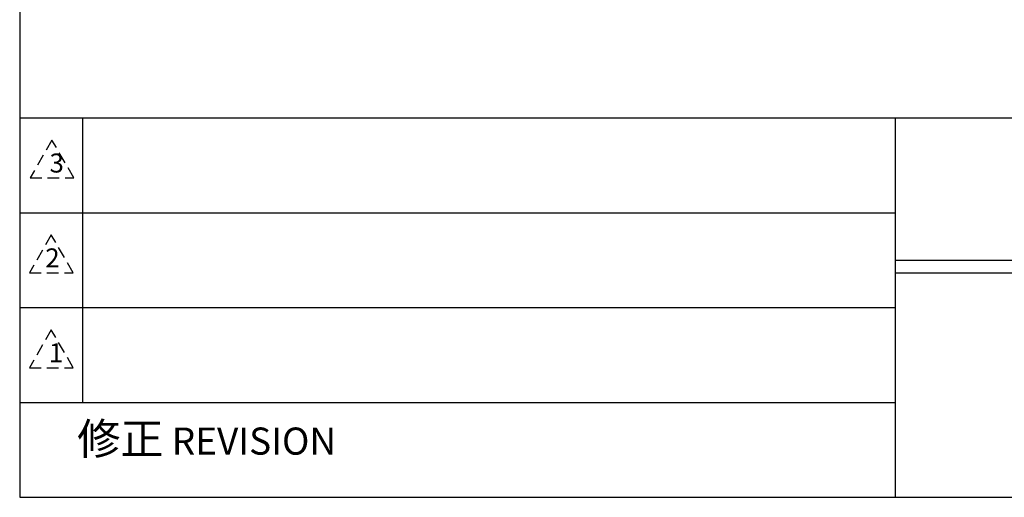
# Model space of a CAD drawing. Extents: x 540 to 26336, y -2682 to 3400.
# Drawn here: x 21786 to 22629, y -2682 to -2273 of the extents above; entities that cross this region are included whole.
import ezdxf

# ---------------------------------------------------------------- set-up
doc = ezdxf.new("R2010")
doc.units = 0
doc.header["$LTSCALE"] = 40
doc.header["$MEASUREMENT"] = 0
doc.linetypes.add('HIDDEN', pattern=[0.375, 0.25, -0.125])
doc.layers.add('修改', color=6, linetype='HIDDEN', plot=False)

msp = doc.modelspace()

# ---------------------------------------------------------------- linework, layer by layer
at = {"color": 7}
msp.add_line((21785.97584, 527.67859), (21785.97584, -2682.34641), dxfattribs=at)
for p, q in [((21785.97585, -2357.3148), (26336.41847, -2357.3148)), ((21840.14778, -2601.08851), (21840.14778, -2357.3148)), ((22536.25716, -2682.34641), (22536.25716, -2357.3148)), ((21785.97585, -2438.5727), (22536.25716, -2438.5727)), ((22536.25716, -2479.20165), (23714.49677, -2479.20165)), ((22536.25716, -2490.03604), (23714.49677, -2490.03604)), ((21785.97585, -2519.8306), (22536.25716, -2519.8306)), ((21785.97585, -2601.08851), (22536.25716, -2601.08851)), ((21785.97585, -2682.34641), (26336.41847, -2682.34641))]:
    msp.add_line(p, q)
at = {"layer": '修改'}
for points in [[(21813.62092, -2376.27497), (21794.85521, -2408.77814), (21832.38663, -2408.77814)], [(21813.06182, -2457.53288), (21794.29611, -2490.03604), (21831.82753, -2490.03604)], [(21813.06182, -2538.79078), (21794.29611, -2571.29394), (21831.82753, -2571.29394)]]:
    msp.add_lwpolyline(points, close=True, dxfattribs=at)

# ---------------------------------------------------------------- texts
at = {"layer": '修改', "attachment_point": 1}
for s, insert, char_height, width in [('{\\fPMingLiU|b0|i0|c136|p18;\\C3;3}', (21811.52667, -2387.87656), 16.2515808, 17.335019), ('\\f新細明體|b0|i0|c136|p18;\\C3;2', (21807.89861, -2469.13446), 16.2515808, 17.3350195), ('{\\fPMingLiU|b0|i0|c136|p18;\\C3;1}', (21810.96757, -2550.39237), 16.2515808, 17.335019), ('{\\fPMingLiU|b0|i0|c136|p18;\\C3;修正\\Ftxt|c136;\\H0.85714x; REVISION}', (21835.23494, -2618.70471), 27.085968, 354.2250488)]:
    msp.add_mtext(s, dxfattribs=dict(at, insert=insert, char_height=char_height, width=width))

doc.saveas('drawing.dxf')
